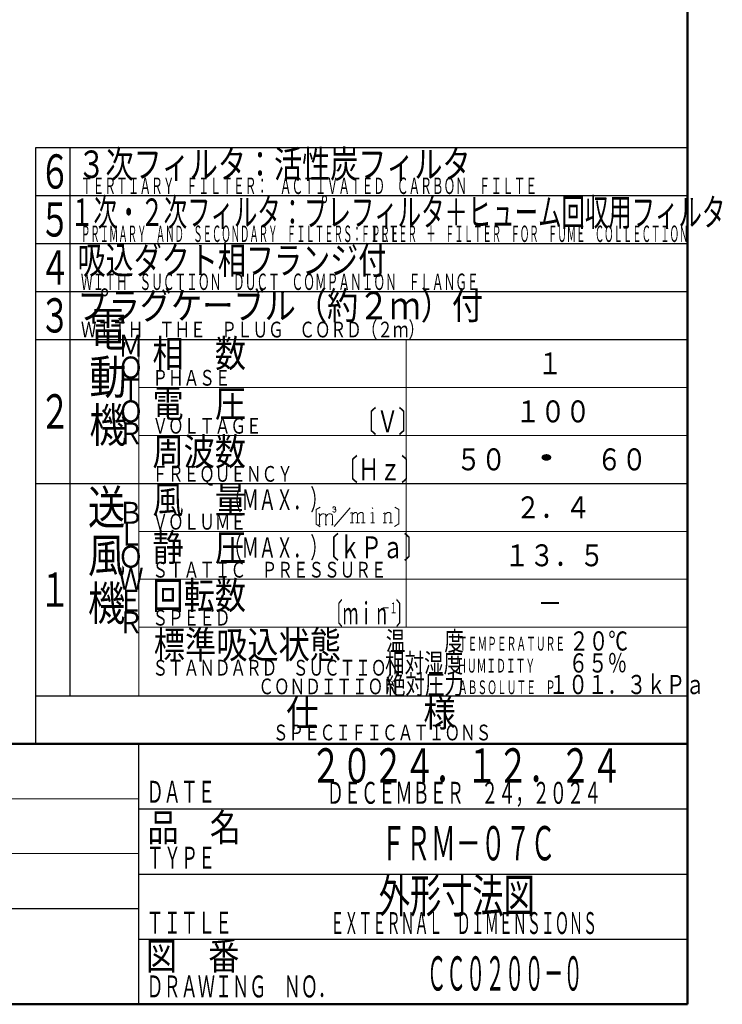
# Model space of a CAD drawing. Units: millimetres. Extents: x 18 to 415, y 10 to 290.
# Drawn here: x 313 to 415, y 10 to 154 of the extents above; entities that cross this region are included whole.
import ezdxf

# ---------------------------------------------------------------- set-up
doc = ezdxf.new("R2010")
doc.units = ezdxf.units.MM
doc.header["$LTSCALE"] = 4.817302
doc.layers.add('001', color=7, linetype='Continuous')
doc.layers.add('199', color=7, linetype='Continuous')
doc.styles.get("Standard").update_dxf_attribs({"font": 'TXT', "bigfont": 'BIGFONT'})
doc.styles.add('TATEGAKI', font='TXT', dxfattribs={"height": 1, "bigfont": 'BIGFONT'})

# ---------------------------------------------------------------- blocks, each defined once
blk = doc.blocks.new('JZB-1')
at = {"layer": '001', "color": 3, "lineweight": 50}
for p, q in [((410, 10), (410, 287)), ((250, 48), (410, 48)), ((25, 10), (410, 10))]:
    blk.add_line(p, q, dxfattribs=at)
at = {"layer": '001', "color": 3, "lineweight": 30}
for p, q in [((330, 10), (330, 48)), ((330, 38.5), (410, 38.5)), ((330, 29), (410, 29)), ((250, 24), (330, 24)), ((330, 19.5), (410, 19.5))]:
    blk.add_line(p, q, dxfattribs=at)
at = {"layer": '001', "color": 3, "lineweight": 9}
for p, q in [((274, 40), (330, 40)), ((274, 32), (330, 32))]:
    blk.add_line(p, q, dxfattribs=at)
for s, width, p in [('ＤＡＴＥ', 0.572917, (331.134399, 39.397909)), ('ＴＹＰＥ', 0.572917, (331.154175, 29.797227)), ('ＴＩＴＬＥ', 0.572917, (331.123718, 20.306226)), ('ＥＸＴＥＲＮＡＬ\u3000ＤＩＭＥＮＳＩＯＮＳ', 0.46875, (357.924997, 20.25)), ('ＤＲＡＷＩＮＧ\u3000ＮＯ．', 0.572917, (331.108246, 11.003217))]:
    blk.add_text(s, height=3.2, dxfattribs=dict(at, width=width)).set_placement(p)
at = {"layer": '001', "color": 3, "lineweight": 30}
for s, height, width, p in [('品\u3000名', 4, 0.833333, (331.258484, 33.797227)), ('外形寸法図', 5, 0.666667, (365, 23.35)), ('図\u3000番', 4, 0.833333, (331.024963, 15.048399))]:
    blk.add_text(s, height=height, dxfattribs=dict(at, width=width)).set_placement(p)
blk = doc.blocks.new('DIM-3')
at = {"layer": '001', "lineweight": 9, "width": 0.520833}
for s, height, p in [('〔ｍｉｎ', 3.2, (357.457306, 65.420627)), ('〕', 3.2, (367.457306, 65.420627)), ('－１', 1.6, (365.457306, 67.020627))]:
    blk.add_text(s, height=height, dxfattribs=at).set_placement(p)
blk = doc.blocks.new('JZB-2')
at = {"layer": '001', "lineweight": 30}
for p, q in [((315, 48), (315, 135)), ((320, 55), (320, 135)), ((315, 107), (410, 107)), ((315, 86), (410, 86)), ((315, 55), (410, 55))]:
    blk.add_line(p, q, dxfattribs=at)
at = {"layer": '001', "lineweight": 50}
for p, q in [((410, 48), (410, 121)), ((315, 48), (410, 48))]:
    blk.add_line(p, q, dxfattribs=at)
at = {"layer": '001', "lineweight": 9}
for p, q in [((330, 55), (330, 107)), ((330, 107), (410, 107)), ((330, 107), (410, 107)), ((369, 65), (369, 107)), ((330, 100), (410, 100)), ((330, 93), (410, 93)), ((355.857928, 82.191455), (356.463433, 82.544211)), ((355.857928, 80.024526), (355.857928, 82.191455)), ((358.284992, 82.39303), (358.335451, 82.519014)), ((358.335451, 81.838699), (358.284992, 81.939486)), ((358.335451, 82.519014), (358.411139, 82.569408)), ((358.411139, 82.569408), (358.562515, 82.569408)), ((358.612974, 82.216652), (358.436368, 82.216652)), ((358.491873, 79.722164), (360.838203, 82.443423)), ((358.562515, 82.569408), (358.663433, 82.519014)), ((358.688662, 82.317439), (358.612974, 82.216652)), ((358.612974, 82.216652), (358.713891, 82.115864)), ((358.663433, 82.519014), (358.688662, 82.443423)), ((358.713891, 81.939486), (358.663433, 81.838699)), ((358.688662, 82.443423), (358.688662, 82.317439)), ((358.713891, 82.115864), (358.713891, 81.939486)), ((364.102882, 82.292242), (364.027194, 82.493817)), ((367.897378, 82.191455), (367.342332, 82.544211)), ((367.897378, 80.074919), (367.897378, 82.191455)), ((356.342332, 81.561534), (356.216185, 81.561534)), ((356.342332, 79.948935), (356.342332, 81.561534)), ((356.342332, 81.10799), (356.468478, 81.334762)), ((356.468478, 81.334762), (356.619855, 81.485943)), ((356.619855, 81.485943), (356.771231, 81.561534)), ((356.771231, 81.561534), (356.998295, 81.561534)), ((356.998295, 81.561534), (357.149671, 81.485943)), ((357.149671, 81.485943), (357.250589, 81.385156)), ((357.250589, 81.385156), (357.275818, 81.233975)), ((357.275818, 81.10799), (357.401965, 81.334762)), ((357.275818, 81.233975), (357.275818, 79.948935)), ((357.401965, 81.334762), (357.528111, 81.460746)), ((357.528111, 81.460746), (357.729946, 81.561534)), ((357.729946, 81.561534), (357.957011, 81.561534)), ((357.957011, 81.561534), (358.108387, 81.485943)), ((358.108387, 81.485943), (358.209304, 81.385156)), ((358.209304, 81.385156), (358.234533, 81.233975)), ((358.234533, 81.233975), (358.234533, 79.948935)), ((358.436368, 81.788305), (358.335451, 81.838699)), ((358.562515, 81.788305), (358.436368, 81.788305)), ((358.663433, 81.838699), (358.562515, 81.788305)), ((361.095543, 81.737912), (360.81802, 81.637124)), ((361.095543, 80.226101), (361.095543, 81.737912)), ((361.095543, 81.435549), (361.473983, 81.737912)), ((361.473983, 81.737912), (361.726277, 81.737912)), ((361.726277, 81.737912), (361.902882, 81.435549)), ((362.331781, 81.737912), (361.902882, 81.435549)), ((361.902882, 81.435549), (361.902882, 80.226101)), ((362.558845, 81.737912), (362.331781, 81.737912)), ((362.735451, 81.58673), (362.558845, 81.737912)), ((362.735451, 80.226101), (362.735451, 81.58673)), ((364.102882, 81.737912), (363.850589, 81.637124)), ((364.102882, 80.226101), (364.102882, 81.737912)), ((365.873983, 81.687518), (365.62169, 81.58673)), ((365.873983, 81.435549), (366.252424, 81.737912)), ((365.873983, 80.226101), (365.873983, 81.687518)), ((366.252424, 81.737912), (366.555176, 81.737912)), ((366.555176, 81.737912), (366.731781, 81.58673)), ((366.731781, 81.58673), (366.731781, 80.226101)), ((355.857928, 80.024526), (356.463433, 79.67177)), ((356.468478, 79.948935), (356.216185, 79.948935)), ((357.401965, 79.948935), (357.149671, 79.948935)), ((358.36068, 79.948935), (358.108387, 79.948935)), ((360.81802, 80.226101), (361.297378, 80.226101)), ((362.155176, 80.226101), (361.650589, 80.226101)), ((362.457928, 80.226101), (362.987745, 80.226101)), ((363.850589, 80.226101), (364.355176, 80.226101)), ((365.646919, 80.226101), (366.126277, 80.226101)), ((366.479488, 80.226101), (367.009304, 80.226101)), ((367.291873, 79.722164), (367.897378, 80.074919)), ((330, 79), (410, 79)), ((330, 72), (410, 72)), ((330, 65), (410, 65))]:
    blk.add_line(p, q, dxfattribs=at)
at = {"layer": '001', "color": 0, "linetype": 'ByBlock', "lineweight": -2}
blk.add_blockref('DIM-3', (0, 0), dxfattribs=at)
at = {"layer": '001', "lineweight": 30}
for s, height, width, p in [('電\u3000圧', 4, 0.833333, (332, 95.65)), ('周波数', 4, 0.833333, (331.990173, 88.633932)), ('風\u3000量', 4, 0.833333, (332, 81.65)), ('静\u3000圧', 4, 0.833333, (332, 74.65)), ('回転数', 4, 0.833333, (332, 67.65)), ('標準吸込状態', 4, 0.833333, (332.2, 60.45)), ('温\u3000\u3000度', 2.8, 0.744048, (366.019073, 61.606472)), ('２０℃', 2.8, 0.744048, (392.769073, 61.606472)), ('相対湿度', 2.8, 0.744048, (365.910522, 58.397286)), ('６５％', 2.8, 0.744048, (392.660522, 58.397286)), ('絶対圧力', 2.8, 0.744048, (366.029388, 55.252202)), ('１０１．３ｋＰａ', 2.8, 0.744048, (389.779388, 55.252202)), ('仕', 4, 0.8625, (351.5, 50.5)), ('様', 4, 0.8625, (371.5, 50.5))]:
    blk.add_text(s, height=height, dxfattribs=dict(at, width=width)).set_placement(p)
at = {"layer": '001', "lineweight": 9}
for s, height, width, p in [('〔Ｖ〕', 3.2, 0.716146, (361.570557, 93.45)), ('ＶＯＬＴＡＧＥ', 2.3, 0.724638, (332, 93.25)), ('〔Ｈｚ〕', 3.2, 0.716146, (358.841003, 86.433932)), ('ＦＲＥＱＵＥＮＣＹ', 2.3, 0.724638, (331.990173, 86.233932)), ('ＶＯＬＵＭＥ', 2.3, 0.724638, (332, 79.25)), ('〔ｋＰａ〕', 3.2, 0.716146, (356.090729, 75.080426)), ('ＳＴＡＴＩＣ\u3000ＰＲＥＳＳＵＲＥ', 2.3, 0.724638, (332, 72.25)), ('ＳＰＥＥＤ', 2.3, 0.724638, (332, 65.25)), ('ＴＥＭＰＥＲＡＴＵＲＥ', 2, 0.520833, (376.519073, 61.606472)), ('ＨＵＭＩＤＩＴＹ', 2, 0.520833, (376.410522, 58.397286)), ('ＳＴＡＮＤＡＲＤ\u3000ＳＵＣＴＩＯＮ', 2.3, 0.724638, (332, 57.95)), ('ＣＯＮＤＩＴＩＯＮ', 2.3, 0.724638, (347.439935, 55.224067)), ('ＡＢＳＯＬＵＴＥ\u3000Ｐ．', 2, 0.520833, (376.529388, 55.252202)), ('ＳＰＥＣＩＦＩＣＡＴＩＯＮＳ', 2.3, 0.724638, (349.557159, 48.5))]:
    blk.add_text(s, height=height, dxfattribs=dict(at, width=width)).set_placement(p)

msp = doc.modelspace()

# ---------------------------------------------------------------- linework, layer by layer
at = {"layer": '001', "lineweight": 30}
for p, q in [((315, 135), (410, 135)), ((315, 128), (410, 128)), ((315, 121), (410, 121)), ((315, 114), (410, 114))]:
    msp.add_line(p, q, dxfattribs=at)
at = {"layer": '001', "lineweight": 9}
msp.add_line((315, 114), (410, 114), dxfattribs=at)
msp.add_line((315, 114), (410, 114), dxfattribs=at)
msp.add_line((315, 114), (410, 114), dxfattribs=at)

# ---------------------------------------------------------------- block references
at = {"layer": '001', "color": 0, "linetype": 'ByBlock', "lineweight": -2}
for name in ['JZB-1', 'JZB-2']:
    msp.add_blockref(name, (0, 0), dxfattribs=at)

# ---------------------------------------------------------------- texts
at = {"layer": '001', "lineweight": 30}
for s, height, width, p in [('３次フィルタ：活性炭フィルタ', 4, 0.75, (321.071442, 130.557861)), ('６', 5, 0.666667, (315.5, 129)), ('１次・２次フィルタ：プレフィルタ＋ヒューム回収用フィルタ', 4, 0.625, (320, 123.557861)), ('５', 5, 0.666667, (315.5, 122)), ('吸込ダクト相フランジ付', 4, 0.75, (321.071442, 116.557861)), ('４', 5, 0.666667, (315.5, 115)), ('プラグケーブル（約２ｍ）付', 4, 0.833333, (321.071442, 109.950887)), ('３', 5, 0.666667, (315.5, 108)), ('相\u3000数', 4, 0.833333, (332, 102.952594)), ('１', 3.2, 0.833333, (388.125, 101.9)), ('２', 5, 0.666667, (315.5, 94)), ('１００', 3.2, 0.833333, (384.925, 94.9)), ('５０', 3.2, 0.833333, (376.275, 87.9)), ('６０', 3.2, 0.833333, (396.775, 87.9)), ('２．４', 3.2, 0.833333, (384.925, 80.9)), ('１３．５', 3.2, 0.833333, (383.325, 73.9)), ('１', 5, 0.666667, (315.5, 68)), ('－', 3.2, 0.833333, (388.125, 66.9))]:
    msp.add_text(s, height=height, dxfattribs=dict(at, width=width)).set_placement(p)
at = {"layer": '001', "lineweight": 9}
for s, height, width, p in [('ＴＥＲＴＩＡＲＹ\u3000ＦＩＬＴＥＲ：\u3000ＡＣＴＩＶＡＴＥＤ\u3000ＣＡＲＢＯＮ\u3000ＦＩＬＴＥ', 2.4, 0.520833, (321.571442, 128.207861)), ('ＰＲＩＭＡＲＹ\u3000ＡＮＤ\u3000ＳＥＣＯＮＤＡＲＹ\u3000ＦＩＬＴＥＲＳ：\u3000ＰＲＥ', 2.4, 0.416667, (321.571442, 121.207861)), ('ＦＩＬＴＥＲ\u3000＋\u3000ＦＩＬＴＥＲ\u3000ＦＯＲ\u3000ＦＵＭＥ\u3000ＣＯＬＬＥＣＴＩＯＮ', 2.4, 0.416667, (362.371443, 121.207861)), ('ＷＩＴＨ\u3000ＳＵＣＴＩＯＮ\u3000ＤＵＣＴ\u3000ＣＯＭＰＡＮＩＯＮ\u3000ＦＬＡＮＧＥ', 2.4, 0.520833, (321.571442, 114.207861)), ('ＷＩＴＨ\u3000ＴＨＥ\u3000ＰＬＵＧ\u3000ＣＯＲＤ（２ｍ）', 2.3, 0.724638, (321.571442, 107.284965)), ('ＰＨＡＳＥ', 2.3, 0.724638, (332, 100.25)), ('（ＭＡＸ．）', 3, 0.611111, (342.502026, 82.137267)), ('（ＭＡＸ．）', 3, 0.611111, (342.502026, 75.137267))]:
    msp.add_text(s, height=height, dxfattribs=dict(at, width=width)).set_placement(p)
at = {"layer": '001', "lineweight": 30, "style": 'TATEGAKI', "width": 0.8}
for s, p in [('電', (322.806792, 106)), ('動', (322.806793, 99)), ('機', (322.806793, 92)), ('送', (322.589005, 80)), ('風', (322.589005, 73)), ('機', (322.589005, 66))]:
    msp.add_text(s, height=5, dxfattribs=at).set_placement(p)
at = {"layer": '001', "lineweight": 9, "style": 'TATEGAKI', "width": 0.859375}
for s, p in [('Ｍ', (326.964005, 104.5)), ('Ｏ', (326.964005, 101.3)), ('Ｔ', (326.964005, 98.1)), ('Ｏ', (326.964005, 94.9)), ('Ｒ', (326.964005, 91.7)), ('Ｂ', (326.964005, 80.1)), ('Ｌ', (326.964005, 76.9)), ('Ｏ', (326.964005, 73.7)), ('Ｗ', (326.964005, 70.5)), ('Ｅ', (326.964005, 67.3)), ('Ｒ', (326.964005, 64.1))]:
    msp.add_text(s, height=3.2, dxfattribs=at).set_placement(p)
at = {"layer": '001', "lineweight": 30, "width": 0.666667}
msp.add_text('・', height=5, rotation=90.000003, dxfattribs=at).set_placement((392.019562, 87.512344))
at = {"layer": '001', "color": 3, "lineweight": 30, "width": 0.666667}
msp.add_text('２０２４．１２．２４', height=5, dxfattribs=at).set_placement((355, 42.35))
at = {"layer": '001', "color": 3, "lineweight": 9, "width": 0.572917}
msp.add_text('ＤＥＣＥＭＢＥＲ\u3000２４，２０２４', height=3.2, dxfattribs=at).set_placement((357.399997, 39.25))
at = {"layer": '199', "color": 3, "lineweight": 30}
for s, width, p in [('ＦＲＭ－０７Ｃ', 0.533333, (365.3, 31)), ('ＣＣ０２００－０', 0.416667, (372, 12))]:
    msp.add_text(s, height=5, dxfattribs=dict(at, width=width)).set_placement(p)

doc.saveas('drawing.dxf')
